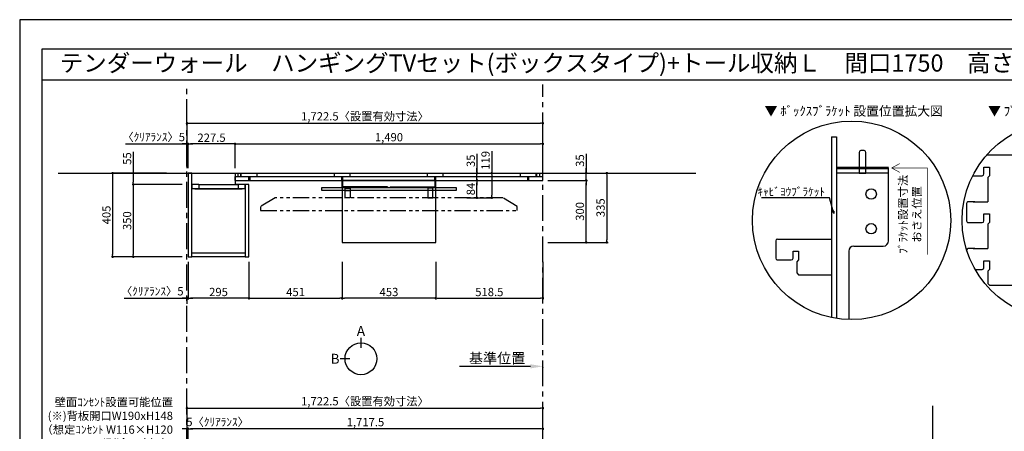
# Model space of a CAD drawing. Extents: x 19632 to 27948, y -40400 to -34520.
# Drawn here: x 19632 to 24398, y -36512 to -34520 of the extents above; entities that cross this region are included whole.
import ezdxf
from ezdxf.enums import TextEntityAlignment as Align

# ---------------------------------------------------------------- set-up
doc = ezdxf.new("R2010")
doc.units = 0
doc.header["$LTSCALE"] = 50
doc.header["$MEASUREMENT"] = 0
for name, pattern in [('CENTER', [2, 1.25, -0.25, 0.25, -0.25]), ('HIDDEN', [0.375, 0.25, -0.125]), ('PHANTOM2', [1.25, 0.625, -0.125, 0.125, -0.125, 0.125, -0.125])]:
    doc.linetypes.add(name, pattern=pattern)
doc.layers.get('0').update_dxf_attribs({"linetype": 'CONTINUOUS'})
doc.layers.get('DEFPOINTS').update_dxf_attribs({"color": 146, "linetype": 'CONTINUOUS'})
for name, color, linetype in [('111-壁仕上', 3, 'CONTINUOUS'), ('120-キャビネット（外）', 7, 'CONTINUOUS'), ('121-キャビネット（中）', 253, 'HIDDEN'), ('122-扉', 6, 'CONTINUOUS'), ('141-パーツ', 31, 'CONTINUOUS'), ('160-文字', 254, 'CONTINUOUS'), ('165-寸法A', 4, 'CONTINUOUS'), ('166-寸法B', 11, 'CONTINUOUS'), ('180-補助', 161, 'CONTINUOUS'), ('190-図面外枠', 5, 'CONTINUOUS')]:
    doc.layers.add(name, color=color, linetype=linetype)
doc.styles.add('KH001', font='msgothic.ttc')
doc.dimstyles.new('KH1xx020', dxfattribs={"dimscale": 20, "dimtxt": 2, "dimasz": 0.6, "dimexe": 0.3, "dimexo": 1.2, "dimgap": 0.5, "dimtad": 3, "dimdec": 1, "dimdsep": 46, "dimlunit": 6, "dimtxsty": 'KH001', "dimblk": 'DOT', "dimcen": 1, "dimdle": 1, "dimclrd": 256, "dimclre": 256, "dimclrt": 256, "dimadec": 0, "dimazin": 0, "dimtfac": 1, "dimtdec": 1, "dimtix": 1, "dimtmove": 2, "dimatfit": 3, "dimldrblk": 'CLOSEDBLANK', "dimfxl": 1, "dimtolj": 1, "dimtzin": 0, "dimlwd": -1, "dimlwe": -1, "dimarcsym": 0})

# ---------------------------------------------------------------- blocks, each defined once
blk = doc.blocks.new('A$C5D946DDC')
at = {"layer": '190-図面外枠'}
for p, q in [((271, 14349), (20519, 14349)), ((271, 351), (271, 14349))]:
    blk.add_line(p, q, dxfattribs=at)
at = {"layer": 'DEFPOINTS'}
blk.add_lwpolyline([(0, 0), (20790, 0), (20790, 14700), (0, 14700)], close=True, dxfattribs=at)
blk = doc.blocks.new('_Dot')
at = {"color": 0, "linetype": 'ByBlock', "lineweight": -2}
blk.add_line((-0.5, 0), (-1, 0), dxfattribs=at)
at = {"color": 0, "linetype": 'ByBlock', "const_width": 0.5}
blk.add_lwpolyline([(-0.25, 0, 1), (0.25, 0, 1)], format="xyb", close=True, dxfattribs=at)
blk = doc.blocks.new('*D44')
at = {"layer": '166-寸法B', "transparency": 16777216}
for p, q in [((20441.8, -35238.5), (20441.8, -35015.2)), ((20453.8, -35021.2), (22152.3, -35021.2)), ((22164.3, -35238.5), (22164.3, -35015.2))]:
    blk.add_line(p, q, dxfattribs=at)
at = {"layer": 'DEFPOINTS', "color": 0, "transparency": 16777216}
for p in [(22164.3, -35021.2), (20441.8, -35262.5), (22164.3, -35262.5)]:
    blk.add_point(p, dxfattribs=at)
at = {"layer": '166-寸法B', "transparency": 16777216, "xscale": 12, "yscale": 12, "zscale": 12, "rotation": 180}
blk.add_blockref('_Dot', (20441.8, -35021.2), dxfattribs=at)
at = {"layer": '166-寸法B', "transparency": 16777216, "xscale": 12, "yscale": 12, "zscale": 12}
blk.add_blockref('_Dot', (22164.3, -35021.2), dxfattribs=at)
at = {"layer": '166-寸法B', "transparency": 16777216, "insert": (21303, -34987.6), "char_height": 40, "attachment_point": 5}
blk.add_mtext('\\A1;1,722.5〈設置有効寸法〉', dxfattribs=at)
blk = doc.blocks.new('_ClosedBlank')
at = {"color": 0, "linetype": 'ByBlock', "lineweight": -2}
for p, q in [((-1, 0.167), (0, 0)), ((-1, 0.167), (-1, -0.167)), ((0, 0), (-1, -0.167))]:
    blk.add_line(p, q, dxfattribs=at)
blk = doc.blocks.new('*D46')
at = {"layer": '166-寸法B', "transparency": 16777216}
for p, q in [((20342.6, -35262.5), (20075.8, -35262.5)), ((20081.8, -35274.5), (20081.8, -35655.5)), ((20417.8, -35667.5), (20075.8, -35667.5))]:
    blk.add_line(p, q, dxfattribs=at)
at = {"layer": 'DEFPOINTS', "color": 0, "transparency": 16777216}
for p in [(20366.6, -35262.5), (20081.8, -35667.5), (20441.8, -35667.5)]:
    blk.add_point(p, dxfattribs=at)
at = {"layer": '166-寸法B', "transparency": 16777216, "xscale": 12, "yscale": 12, "zscale": 12}
for p, rotation in [((20081.8, -35262.5), 90), ((20081.8, -35667.5), 270)]:
    blk.add_blockref('_Dot', p, dxfattribs=dict(at, rotation=rotation))
at = {"layer": '166-寸法B', "transparency": 16777216, "insert": (20051.8, -35465), "char_height": 40, "attachment_point": 5, "rotation": 90}
blk.add_mtext('\\A1;405', dxfattribs=at)
blk = doc.blocks.new('*D47')
at = {"layer": '166-寸法B', "transparency": 16777216}
for p, q in [((20674.3, -35238.5), (20674.3, -35115.2)), ((20686.3, -35121.2), (22152.3, -35121.2)), ((22164.3, -35238.5), (22164.3, -35115.2))]:
    blk.add_line(p, q, dxfattribs=at)
at = {"layer": 'DEFPOINTS', "color": 0, "transparency": 16777216}
for p in [(22164.3, -35121.2), (20674.3, -35262.5), (22164.3, -35262.5)]:
    blk.add_point(p, dxfattribs=at)
at = {"layer": '166-寸法B', "transparency": 16777216, "xscale": 12, "yscale": 12, "zscale": 12, "rotation": 180}
blk.add_blockref('_Dot', (20674.3, -35121.2), dxfattribs=at)
at = {"layer": '166-寸法B', "transparency": 16777216, "xscale": 12, "yscale": 12, "zscale": 12}
blk.add_blockref('_Dot', (22164.3, -35121.2), dxfattribs=at)
at = {"layer": '166-寸法B', "transparency": 16777216, "insert": (21419.3, -35088.7), "char_height": 40, "attachment_point": 5}
blk.add_mtext('\\A1;1,490', dxfattribs=at)
blk = doc.blocks.new('*D49')
at = {"layer": '166-寸法B', "transparency": 16777216}
for p, q in [((20741.8, -35691.5), (20741.8, -35873.7)), ((21192.8, -35691.5), (21192.8, -35873.7)), ((20753.8, -35867.7), (21180.8, -35867.7))]:
    blk.add_line(p, q, dxfattribs=at)
at = {"layer": 'DEFPOINTS', "color": 0, "transparency": 16777216}
for p in [(20741.8, -35667.5), (21192.8, -35667.5), (21192.8, -35867.7)]:
    blk.add_point(p, dxfattribs=at)
at = {"layer": '166-寸法B', "transparency": 16777216, "xscale": 12, "yscale": 12, "zscale": 12, "rotation": 180}
blk.add_blockref('_Dot', (20741.8, -35867.7), dxfattribs=at)
at = {"layer": '166-寸法B', "transparency": 16777216, "xscale": 12, "yscale": 12, "zscale": 12}
blk.add_blockref('_Dot', (21192.8, -35867.7), dxfattribs=at)
at = {"layer": '166-寸法B', "transparency": 16777216, "insert": (20967.3, -35837.7), "char_height": 40, "attachment_point": 5}
blk.add_mtext('\\A1;451', dxfattribs=at)
blk = doc.blocks.new('*D50')
at = {"layer": '166-寸法B', "transparency": 16777216}
for p, q in [((20446.8, -35238.5), (20446.8, -35115.2)), ((20662.3, -35121.2), (20458.8, -35121.2)), ((20674.3, -35238.5), (20674.3, -35115.2))]:
    blk.add_line(p, q, dxfattribs=at)
at = {"layer": 'DEFPOINTS', "color": 0, "transparency": 16777216}
for p in [(20446.8, -35121.2), (20446.8, -35262.5), (20674.3, -35262.5)]:
    blk.add_point(p, dxfattribs=at)
at = {"layer": '166-寸法B', "transparency": 16777216, "xscale": 12, "yscale": 12, "zscale": 12, "rotation": 180}
blk.add_blockref('_Dot', (20446.8, -35121.2), dxfattribs=at)
at = {"layer": '166-寸法B', "transparency": 16777216, "xscale": 12, "yscale": 12, "zscale": 12}
blk.add_blockref('_Dot', (20674.3, -35121.2), dxfattribs=at)
at = {"layer": '166-寸法B', "transparency": 16777216, "insert": (20560.5, -35091.2), "char_height": 40, "attachment_point": 5}
blk.add_mtext('\\A1;227.5', dxfattribs=at)
blk = doc.blocks.new('*D51')
at = {"layer": '166-寸法B', "transparency": 16777216}
for p, q in [((20446.8, -35691.5), (20446.8, -35873.7)), ((20741.8, -35771.3), (20741.8, -35873.7)), ((20729.8, -35867.7), (20458.8, -35867.7))]:
    blk.add_line(p, q, dxfattribs=at)
at = {"layer": 'DEFPOINTS', "color": 0, "transparency": 16777216}
for p in [(20446.8, -35667.5), (20741.8, -35747.3), (20446.8, -35867.7)]:
    blk.add_point(p, dxfattribs=at)
at = {"layer": '166-寸法B', "transparency": 16777216, "xscale": 12, "yscale": 12, "zscale": 12, "rotation": 180}
blk.add_blockref('_Dot', (20446.8, -35867.7), dxfattribs=at)
at = {"layer": '166-寸法B', "transparency": 16777216, "xscale": 12, "yscale": 12, "zscale": 12}
blk.add_blockref('_Dot', (20741.8, -35867.7), dxfattribs=at)
at = {"layer": '166-寸法B', "transparency": 16777216, "insert": (20594.3, -35837.7), "char_height": 40, "attachment_point": 5}
blk.add_mtext('\\A1;295', dxfattribs=at)
blk = doc.blocks.new('*D63')
at = {"layer": '166-寸法B', "transparency": 16777216}
for p, q in [((20181.8, -35158.7), (20181.8, -35262.5)), ((20342.6, -35262.5), (20175.8, -35262.5)), ((20181.8, -35274.5), (20181.8, -35305.5)), ((20417.8, -35317.5), (20175.8, -35317.5))]:
    blk.add_line(p, q, dxfattribs=at)
at = {"layer": 'DEFPOINTS', "color": 0, "transparency": 16777216}
for p in [(20366.6, -35262.5), (20181.8, -35317.5), (20441.8, -35317.5)]:
    blk.add_point(p, dxfattribs=at)
at = {"layer": '166-寸法B', "transparency": 16777216, "xscale": 12, "yscale": 12, "zscale": 12}
for p, rotation in [((20181.8, -35262.5), 90), ((20181.8, -35317.5), 270)]:
    blk.add_blockref('_Dot', p, dxfattribs=dict(at, rotation=rotation))
at = {"layer": '166-寸法B', "transparency": 16777216, "insert": (20151.8, -35192), "char_height": 40, "attachment_point": 5, "rotation": 90}
blk.add_mtext('\\A1;55', dxfattribs=at)
blk = doc.blocks.new('*D64')
at = {"layer": '166-寸法B', "transparency": 16777216}
for p, q in [((20417.8, -35317.5), (20175.8, -35317.5)), ((20181.8, -35329.5), (20181.8, -35655.5)), ((20417.8, -35667.5), (20175.8, -35667.5))]:
    blk.add_line(p, q, dxfattribs=at)
at = {"layer": 'DEFPOINTS', "color": 0, "transparency": 16777216}
for p in [(20441.8, -35317.5), (20181.8, -35667.5), (20441.8, -35667.5)]:
    blk.add_point(p, dxfattribs=at)
at = {"layer": '166-寸法B', "transparency": 16777216, "xscale": 12, "yscale": 12, "zscale": 12}
for p, rotation in [((20181.8, -35317.5), 90), ((20181.8, -35667.5), 270)]:
    blk.add_blockref('_Dot', p, dxfattribs=dict(at, rotation=rotation))
at = {"layer": '166-寸法B', "transparency": 16777216, "insert": (20151.8, -35492.5), "char_height": 40, "attachment_point": 5, "rotation": 90}
blk.add_mtext('\\A1;350', dxfattribs=at)
blk = doc.blocks.new('*D79')
at = {"layer": '166-寸法B', "transparency": 16777216}
for p, q in [((20446.8, -36785.9), (20446.8, -36494)), ((22152.3, -36500), (20458.8, -36500)), ((22164.3, -36785.9), (22164.3, -36494))]:
    blk.add_line(p, q, dxfattribs=at)
at = {"layer": 'DEFPOINTS', "color": 0, "transparency": 16777216}
for p in [(20446.8, -36500), (20446.8, -36809.9), (22164.3, -36809.9)]:
    blk.add_point(p, dxfattribs=at)
at = {"layer": '166-寸法B', "transparency": 16777216, "xscale": 12, "yscale": 12, "zscale": 12, "rotation": 180}
blk.add_blockref('_Dot', (20446.8, -36500), dxfattribs=at)
at = {"layer": '166-寸法B', "transparency": 16777216, "xscale": 12, "yscale": 12, "zscale": 12}
blk.add_blockref('_Dot', (22164.3, -36500), dxfattribs=at)
at = {"layer": '166-寸法B', "transparency": 16777216, "insert": (21305.5, -36467.5), "char_height": 40, "attachment_point": 5}
blk.add_mtext('\\A1;1,717.5', dxfattribs=at)
blk = doc.blocks.new('*D86')
at = {"layer": '166-寸法B', "transparency": 16777216}
for p, q in [((20144, -35121.2), (20441.8, -35121.2)), ((20429.8, -35121.2), (20417.8, -35121.2)), ((20441.8, -35238.5), (20441.8, -35115.2)), ((20441.8, -35121.2), (20446.8, -35121.2)), ((20441.8, -35121.2), (20446.8, -35121.2)), ((20446.8, -35238.5), (20446.8, -35115.2)), ((20458.8, -35121.2), (20470.8, -35121.2))]:
    blk.add_line(p, q, dxfattribs=at)
at = {"layer": 'DEFPOINTS', "color": 0, "transparency": 16777216}
for p in [(20446.8, -35121.2), (20441.8, -35262.5), (20446.8, -35262.5)]:
    blk.add_point(p, dxfattribs=at)
at = {"layer": '166-寸法B', "transparency": 16777216, "xscale": 12, "yscale": 12, "zscale": 12}
blk.add_blockref('_Dot', (20441.8, -35121.2), dxfattribs=at)
at = {"layer": '166-寸法B', "transparency": 16777216, "xscale": 12, "yscale": 12, "zscale": 12, "rotation": 180}
blk.add_blockref('_Dot', (20446.8, -35121.2), dxfattribs=at)
at = {"layer": '166-寸法B', "transparency": 16777216, "insert": (20280.5, -35087.9), "char_height": 40, "attachment_point": 5}
blk.add_mtext('\\A1;〈ｸﾘｱﾗﾝｽ〉5', dxfattribs=at)
blk = doc.blocks.new('*D87')
at = {"layer": '166-寸法B', "transparency": 16777216}
for p, q in [((22104.3, -36197.5), (21761.3, -36197.5)), ((22164.3, -36201), (22164.3, -36203.5))]:
    blk.add_line(p, q, dxfattribs=at)
blk.add_solid([(22104.3, -36187.5), (22104.3, -36207.5), (22164.3, -36197.5)], dxfattribs=at)
at = {"layer": 'DEFPOINTS', "color": 0, "transparency": 16777216}
for p in [(21781.3, -36197.5), (21781.3, -36208.8), (22164.3, -36177)]:
    blk.add_point(p, dxfattribs=at)
at = {"layer": '166-寸法B', "transparency": 16777216, "insert": (21942.8, -36158.2), "char_height": 50, "attachment_point": 5}
blk.add_mtext('\\A1;基準位置', dxfattribs=at)
blk = doc.blocks.new('_None')
blk = doc.blocks.new('*D89')
at = {"layer": '166-寸法B', "transparency": 16777216}
for p, q in [((20429.8, -36500), (20417.8, -36500)), ((20441.8, -36785.9), (20441.8, -36494)), ((20441.8, -36500), (20446.8, -36500)), ((20446.8, -36785.9), (20446.8, -36494)), ((20458.8, -36500), (20470.8, -36500))]:
    blk.add_line(p, q, dxfattribs=at)
at = {"layer": 'DEFPOINTS', "color": 0, "transparency": 16777216}
for p in [(20446.8, -36500), (20441.8, -36809.9), (20446.8, -36809.9)]:
    blk.add_point(p, dxfattribs=at)
at = {"layer": '166-寸法B', "transparency": 16777216, "xscale": 12, "yscale": 12, "zscale": 12}
blk.add_blockref('_Dot', (20441.8, -36500), dxfattribs=at)
at = {"layer": '166-寸法B', "transparency": 16777216, "xscale": 12, "yscale": 12, "zscale": 12, "rotation": 180}
blk.add_blockref('_Dot', (20446.8, -36500), dxfattribs=at)
at = {"layer": '166-寸法B', "transparency": 16777216, "insert": (20589.8, -36466.7), "char_height": 40, "attachment_point": 5}
blk.add_mtext('\\A1;5〈ｸﾘｱﾗﾝｽ〉', dxfattribs=at)
blk = doc.blocks.new('*D90')
at = {"layer": '166-寸法B', "transparency": 16777216}
for p, q in [((20441.8, -36785.9), (20441.8, -36394)), ((20453.8, -36400), (22152.3, -36400)), ((22164.3, -36785.9), (22164.3, -36394))]:
    blk.add_line(p, q, dxfattribs=at)
at = {"layer": 'DEFPOINTS', "color": 0, "transparency": 16777216}
for p in [(22164.3, -36400), (20441.8, -36809.9), (22164.3, -36809.9)]:
    blk.add_point(p, dxfattribs=at)
at = {"layer": '166-寸法B', "transparency": 16777216, "xscale": 12, "yscale": 12, "zscale": 12, "rotation": 180}
blk.add_blockref('_Dot', (20441.8, -36400), dxfattribs=at)
at = {"layer": '166-寸法B', "transparency": 16777216, "xscale": 12, "yscale": 12, "zscale": 12}
blk.add_blockref('_Dot', (22164.3, -36400), dxfattribs=at)
at = {"layer": '166-寸法B', "transparency": 16777216, "insert": (21303, -36366.4), "char_height": 40, "attachment_point": 5}
blk.add_mtext('\\A1;1,722.5〈設置有効寸法〉', dxfattribs=at)
blk = doc.blocks.new('*D94')
at = {"layer": '166-寸法B', "transparency": 16777216}
for p, q in [((20446.8, -35691.5), (20446.8, -35873.7)), ((20137.1, -35867.7), (20441.8, -35867.7)), ((20429.8, -35867.7), (20417.8, -35867.7)), ((20441.8, -35895.4), (20441.8, -35861.7)), ((20441.8, -35867.7), (20446.8, -35867.7)), ((20441.8, -35867.7), (20446.8, -35867.7)), ((20458.8, -35867.7), (20470.8, -35867.7))]:
    blk.add_line(p, q, dxfattribs=at)
at = {"layer": 'DEFPOINTS', "color": 0, "transparency": 16777216}
for p in [(20446.8, -35667.5), (20446.8, -35867.7), (20441.8, -35919.4)]:
    blk.add_point(p, dxfattribs=at)
at = {"layer": '166-寸法B', "transparency": 16777216, "xscale": 12, "yscale": 12, "zscale": 12}
blk.add_blockref('_Dot', (20441.8, -35867.7), dxfattribs=at)
at = {"layer": '166-寸法B', "transparency": 16777216, "xscale": 12, "yscale": 12, "zscale": 12, "rotation": 180}
blk.add_blockref('_Dot', (20446.8, -35867.7), dxfattribs=at)
at = {"layer": '166-寸法B', "transparency": 16777216, "insert": (20273.6, -35834.3), "char_height": 40, "attachment_point": 5}
blk.add_mtext('\\A1;〈ｸﾘｱﾗﾝｽ〉5', dxfattribs=at)
blk = doc.blocks.new('T_L_H')
at = {"layer": '121-キャビネット（中）', "linetype": 'Continuous'}
for p, q in [((52.5, -55), (242.5, -55)), ((52.5, -74), (242.5, -74))]:
    blk.add_line(p, q, dxfattribs=at)
at = {"layer": '122-扉'}
for p, q in [((52.5, -55), (52.5, -74)), ((242.5, -55), (242.5, -74))]:
    blk.add_line(p, q, dxfattribs=at)
for points in [[(0, -405), (19, -405), (19, 0), (0, 0)], [(276, -405), (295, -405), (295, -55), (276, -55)], [(19, -386), (276, -386), (276, -405), (19, -405)]]:
    blk.add_lwpolyline(points, close=True, dxfattribs=at)
for points in [[(52.5, -55), (19, -55), (19, 0), (227.5, 0), (227.5, -55)], [(52.5, -55), (19, -55), (19, -74), (52.5, -74)], [(242.5, -74), (276, -74), (276, -55), (227.5, -55)]]:
    blk.add_lwpolyline(points, dxfattribs=at)
at = {"layer": '141-パーツ'}
blk.add_lwpolyline([(32.5, -74), (262.5, -74), (262.5, -77), (32.5, -77)], close=True, dxfattribs=at)
blk = doc.blocks.new('TV_B_H2')
at = {"layer": '141-パーツ', "color": 6}
blk.add_lwpolyline([(325, 0), (-325, 0), (-325, 15), (325, 15)], close=True, dxfattribs=at)
blk = doc.blocks.new('TV_B_H3')
at = {"layer": '141-パーツ', "color": 6}
blk.add_line((12.5, 35), (-12.5, 35), dxfattribs=at)
blk.add_lwpolyline([(12.5, 46), (-12.5, 46), (-12.5, 0), (12.5, 0)], close=True, dxfattribs=at)
blk = doc.blocks.new('TV_TH-55AX700_H')
at = {"layer": '180-補助', "linetype": 'PHANTOM2', "ltscale": 2.5}
for points in [[(621, 20), (551, 62), (-551, 62), (-621, 20)], [(-621, 0), (621, 0), (621, 20)], [(-621, 20), (-621, 0)]]:
    blk.add_lwpolyline(points, dxfattribs=at)
blk = doc.blocks.new('*D106')
at = {"layer": '166-寸法B', "transparency": 16777216}
for p, q in [((21192.8, -35691.5), (21192.8, -35873.7)), ((21645.8, -35691.5), (21645.8, -35873.7)), ((21633.8, -35867.7), (21204.8, -35867.7))]:
    blk.add_line(p, q, dxfattribs=at)
at = {"layer": 'DEFPOINTS', "color": 0, "transparency": 16777216}
for p in [(21192.8, -35667.5), (21645.8, -35667.5), (21192.8, -35867.7)]:
    blk.add_point(p, dxfattribs=at)
at = {"layer": '166-寸法B', "transparency": 16777216, "xscale": 12, "yscale": 12, "zscale": 12, "rotation": 180}
blk.add_blockref('_Dot', (21192.8, -35867.7), dxfattribs=at)
at = {"layer": '166-寸法B', "transparency": 16777216, "xscale": 12, "yscale": 12, "zscale": 12}
blk.add_blockref('_Dot', (21645.8, -35867.7), dxfattribs=at)
at = {"layer": '166-寸法B', "transparency": 16777216, "insert": (21419.3, -35837.7), "char_height": 40, "attachment_point": 5}
blk.add_mtext('\\A1;453', dxfattribs=at)
blk = doc.blocks.new('*D107')
at = {"layer": '166-寸法B', "transparency": 16777216}
for p, q in [((22188.3, -35297.5), (22379.5, -35297.5)), ((22373.5, -35585.5), (22373.5, -35309.5)), ((22188.3, -35597.5), (22379.5, -35597.5))]:
    blk.add_line(p, q, dxfattribs=at)
at = {"layer": 'DEFPOINTS', "color": 0, "transparency": 16777216}
for p in [(22164.3, -35297.5), (22373.5, -35297.5), (22164.3, -35597.5)]:
    blk.add_point(p, dxfattribs=at)
at = {"layer": '166-寸法B', "transparency": 16777216, "xscale": 12, "yscale": 12, "zscale": 12}
for p, rotation in [((22373.5, -35297.5), 90), ((22373.5, -35597.5), 270)]:
    blk.add_blockref('_Dot', p, dxfattribs=dict(at, rotation=rotation))
at = {"layer": '166-寸法B', "transparency": 16777216, "insert": (22343.5, -35447.5), "char_height": 40, "attachment_point": 5, "rotation": 90}
blk.add_mtext('\\A1;300', dxfattribs=at)
blk = doc.blocks.new('*D108')
at = {"layer": '166-寸法B', "transparency": 16777216}
for p, q in [((22373.5, -35168.5), (22373.5, -35262.5)), ((22188.3, -35262.5), (22379.5, -35262.5)), ((22373.5, -35250.5), (22373.5, -35238.5)), ((22373.5, -35297.5), (22373.5, -35262.5)), ((22373.5, -35297.5), (22373.5, -35262.5)), ((22188.3, -35297.5), (22379.5, -35297.5)), ((22373.5, -35309.5), (22373.5, -35321.5))]:
    blk.add_line(p, q, dxfattribs=at)
at = {"layer": 'DEFPOINTS', "color": 0, "transparency": 16777216}
for p in [(22164.3, -35262.5), (22373.5, -35262.5), (22164.3, -35297.5)]:
    blk.add_point(p, dxfattribs=at)
at = {"layer": '166-寸法B', "transparency": 16777216, "xscale": 12, "yscale": 12, "zscale": 12}
for p, rotation in [((22373.5, -35262.5), 270), ((22373.5, -35297.5), 90)]:
    blk.add_blockref('_Dot', p, dxfattribs=dict(at, rotation=rotation))
at = {"layer": '166-寸法B', "transparency": 16777216, "insert": (22343.5, -35201.8), "char_height": 40, "attachment_point": 5, "rotation": 90}
blk.add_mtext('\\A1;35', dxfattribs=at)
blk = doc.blocks.new('*D109')
at = {"layer": '166-寸法B', "transparency": 16777216}
for p, q in [((22209.8, -35262.5), (22479.5, -35262.5)), ((22473.5, -35274.5), (22473.5, -35585.5)), ((22188.3, -35597.5), (22479.5, -35597.5))]:
    blk.add_line(p, q, dxfattribs=at)
at = {"layer": 'DEFPOINTS', "color": 0, "transparency": 16777216}
for p in [(22185.8, -35262.5), (22164.3, -35597.5), (22473.5, -35597.5)]:
    blk.add_point(p, dxfattribs=at)
at = {"layer": '166-寸法B', "transparency": 16777216, "xscale": 12, "yscale": 12, "zscale": 12}
for p, rotation in [((22473.5, -35262.5), 90), ((22473.5, -35597.5), 270)]:
    blk.add_blockref('_Dot', p, dxfattribs=dict(at, rotation=rotation))
at = {"layer": '166-寸法B', "transparency": 16777216, "insert": (22443.5, -35430), "char_height": 40, "attachment_point": 5, "rotation": 90}
blk.add_mtext('\\A1;335', dxfattribs=at)
blk = doc.blocks.new('*D110')
at = {"layer": '166-寸法B', "transparency": 16777216}
for p, q in [((21806.5, -35297.5), (21851.2, -35297.5)), ((21845.2, -35369.5), (21845.2, -35309.5)), ((21796.9, -35381.5), (21851.2, -35381.5))]:
    blk.add_line(p, q, dxfattribs=at)
at = {"layer": 'DEFPOINTS', "color": 0, "transparency": 16777216}
for p in [(21782.5, -35297.5), (21845.2, -35297.5), (21772.9, -35381.5)]:
    blk.add_point(p, dxfattribs=at)
at = {"layer": '166-寸法B', "transparency": 16777216, "xscale": 12, "yscale": 12, "zscale": 12}
for p, rotation in [((21845.2, -35297.5), 90), ((21845.2, -35381.5), 270)]:
    blk.add_blockref('_Dot', p, dxfattribs=dict(at, rotation=rotation))
at = {"layer": '166-寸法B', "transparency": 16777216, "insert": (21815.2, -35339.5), "char_height": 40, "attachment_point": 5, "rotation": 90}
blk.add_mtext('\\A1;84', dxfattribs=at)
blk = doc.blocks.new('*D111')
at = {"layer": '166-寸法B', "transparency": 16777216}
for p, q in [((21845.2, -35169.5), (21845.2, -35262.5)), ((21813.1, -35262.5), (21851.2, -35262.5)), ((21845.2, -35250.5), (21845.2, -35238.5)), ((21845.2, -35297.5), (21845.2, -35262.5)), ((21845.2, -35297.5), (21845.2, -35262.5)), ((21813.1, -35297.5), (21851.2, -35297.5)), ((21845.2, -35309.5), (21845.2, -35321.5))]:
    blk.add_line(p, q, dxfattribs=at)
at = {"layer": 'DEFPOINTS', "color": 0, "transparency": 16777216}
for p in [(21789.1, -35262.5), (21845.2, -35262.5), (21789.1, -35297.5)]:
    blk.add_point(p, dxfattribs=at)
at = {"layer": '166-寸法B', "transparency": 16777216, "xscale": 12, "yscale": 12, "zscale": 12}
for p, rotation in [((21845.2, -35262.5), 270), ((21845.2, -35297.5), 90)]:
    blk.add_blockref('_Dot', p, dxfattribs=dict(at, rotation=rotation))
at = {"layer": '166-寸法B', "transparency": 16777216, "insert": (21815.2, -35202.8), "char_height": 40, "attachment_point": 5, "rotation": 90}
blk.add_mtext('\\A1;35', dxfattribs=at)
blk = doc.blocks.new('*D112')
at = {"layer": '166-寸法B', "transparency": 16777216}
for p, q in [((21916.6, -35155.8), (21916.6, -35262.5)), ((21797.1, -35262.5), (21922.6, -35262.5)), ((21916.6, -35274.5), (21916.6, -35369.5)), ((21796.9, -35381.5), (21922.6, -35381.5))]:
    blk.add_line(p, q, dxfattribs=at)
at = {"layer": 'DEFPOINTS', "color": 0, "transparency": 16777216}
for p in [(21773.1, -35262.5), (21772.9, -35381.5), (21916.6, -35381.5)]:
    blk.add_point(p, dxfattribs=at)
at = {"layer": '166-寸法B', "transparency": 16777216, "xscale": 12, "yscale": 12, "zscale": 12}
for p, rotation in [((21916.6, -35262.5), 90), ((21916.6, -35381.5), 270)]:
    blk.add_blockref('_Dot', p, dxfattribs=dict(at, rotation=rotation))
at = {"layer": '166-寸法B', "transparency": 16777216, "insert": (21886.6, -35200.7), "char_height": 40, "attachment_point": 5, "rotation": 90}
blk.add_mtext('\\A1;119', dxfattribs=at)
blk = doc.blocks.new('TV_B_H')
at = {"layer": '141-パーツ', "color": 6, "flags": 128}
for points in [[(-220, 2.9), (-220, 0), (0, 0), (0, 34), (-2.9, 34)], [(-220, 2.9), (-2.9, 2.9), (-2.9, 34)]]:
    blk.add_lwpolyline(points, dxfattribs=at)
blk = doc.blocks.new('view')
at = {"layer": '166-寸法B'}
for p, q in [((0, 101.1), (0, 53.1)), ((-53.1, 0), (-101.1, 0))]:
    blk.add_line(p, q, dxfattribs=at)
blk.add_circle((0, 0), 77.1, dxfattribs=at)
at = {"layer": '166-寸法B', "char_height": 48, "attachment_point": 5}
for s, insert in [('{\\fArial|b0|i0|c0|p32;A}', (0, 134.7)), ('{\\fArial|b0|i0|c0|p32;B}', (-125.2, 0))]:
    blk.add_mtext(s, dxfattribs=dict(at, insert=insert))
blk = doc.blocks.new('*D43')
at = {"layer": '166-寸法B', "transparency": 16777216}
for p, q in [((21645.8, -35691.5), (21645.8, -35873.7)), ((22164.3, -35691.5), (22164.3, -35873.7)), ((21657.8, -35867.7), (22152.3, -35867.7))]:
    blk.add_line(p, q, dxfattribs=at)
at = {"layer": 'DEFPOINTS', "color": 0, "transparency": 16777216}
for p in [(21645.8, -35667.5), (22164.3, -35667.5), (22164.3, -35867.7)]:
    blk.add_point(p, dxfattribs=at)
at = {"layer": '166-寸法B', "transparency": 16777216, "xscale": 12, "yscale": 12, "zscale": 12, "rotation": 180}
blk.add_blockref('_Dot', (21645.8, -35867.7), dxfattribs=at)
at = {"layer": '166-寸法B', "transparency": 16777216, "xscale": 12, "yscale": 12, "zscale": 12}
blk.add_blockref('_Dot', (22164.3, -35867.7), dxfattribs=at)
at = {"layer": '166-寸法B', "transparency": 16777216, "insert": (21905, -35837.7), "char_height": 40, "attachment_point": 5}
blk.add_mtext('\\A1;518.5', dxfattribs=at)
blk = doc.blocks.new('DETAIL_A')
at = {"layer": '120-キャビネット（外）', "const_width": 3}
for points in [[(252, 141.8), (212.5, 120.6), (252, 99.4)], [(212.5, 120.6), (380.7, 120.6), (380.7, -273.5)]]:
    blk.add_lwpolyline(points, dxfattribs=at)
at = {"layer": '120-キャビネット（外）'}
blk.add_lwpolyline([(3.5, 117.6, 12, 9.77, 0), (195.8, 121, 10, 10, 0)], format="xyseb", dxfattribs=at)
at = {"layer": '122-扉', "linetype": 'Continuous'}
for p, q in [((-360.7, 316.7), (-196.1, 316.7)), ((-187.7, 308.3), (-187.7, 273.9)), ((-374.2, 257.9), (-347.3, 257.9)), ((-374.2, 224.3), (-374.2, 257.9)), ((-347.3, 257.9), (-347.3, 215.9)), ((195.8, 280.6), (-187.7, 273.9)), ((-402.1, 215.9), (-386.9, 215.9)), ((-347.3, 215.9), (-355.7, 207.5)), ((-355.7, 207.5), (-355.7, 89.9)), ((-355.7, 167.7), (-355.7, 126.6)), ((-188.4, 18.3), (3.5, 117.6)), ((195.8, 121), (3.5, 117.6)), ((4.2, 78.2), (3.5, 117.6)), ((-458.2, 81.5), (-458.2, -2.5)), ((-418.3, 89.9), (-449.8, 89.9)), ((195.8, 81.5), (4.2, 78.2)), ((-374.2, 31.1), (-347.3, 31.1)), ((-374.2, -2.5), (-374.2, 31.1)), ((-347.3, 31.1), (-347.3, -10.9)), ((-402.1, -10.9), (-382.6, -10.9)), ((-347.3, -10.9), (-355.7, -19.3)), ((-355.7, -19.3), (-355.7, -136.9)), ((-418.3, -136.9), (-449.8, -136.9)), ((-402.1, -237.7), (-382.6, -237.7)), ((-374.2, -195.7), (-347.3, -195.7)), ((-374.2, -229.3), (-374.2, -195.7)), ((-347.3, -237.7), (-355.7, -246.1)), ((-347.3, -195.7), (-347.3, -237.7)), ((-355.7, -245.4), (-355.7, -304.9)), ((-355.7, -304.9), (-347.3, -313.3)), ((-347.3, -313.3), (-196.1, -313.3))]:
    blk.add_line(p, q, dxfattribs=at)
blk.add_lwpolyline([(-196.1, -313.3), (-187.7, -305.8), (-187.7, 18.6)], dxfattribs=at)
for centre, radius, start, end in [((-196.1, 308.3), 8.4, 0, 90.0029), ((-525.5, 825631.8), 825415.9, 270.006717, 270.0099181), ((-382.6, 224.3), 8.4, 270.0099, 0), ((-449.8, 81.5), 8.4, 89.9963, 179.9988), ((-379.4, 737890.4), 737800.5, 269.9963236, 270.0018386), ((-449.8, -2.5), 8.4, 180, 270.0053), ((-525.5, 825476.9), 825487.7, 270.005253, 270.0085636), ((-382.6, -2.5), 8.4, 270.0086, 0), ((-449.8, -145.3), 8.4, 89.9963, 168.6103), ((-379.4, 737663.6), 737800.5, 269.9963236, 270.0018386), ((-525.5, 825250.1), 825487.7, 270.007526, 270.0085636), ((-382.6, -229.3), 8.4, 270.0086, 0)]:
    blk.add_arc(centre, radius, start, end, dxfattribs=at)
at = {"layer": '160-文字'}
blk.add_circle((0, 0), 480, dxfattribs=at)
for s, insert, char_height, attachment_point in [('\\A1;▼ ﾌﾞﾗｹｯﾄ 設置位置拡大図', (0, 529), 45.333, 5), ('\\A1;ﾀﾅﾖｳﾌﾞﾗｹｯﾄ', (-67.8, 345.6), 40, 7)]:
    blk.add_mtext(s, dxfattribs=dict(at, insert=insert, char_height=char_height, attachment_point=attachment_point))
at = {"layer": '165-寸法A', "insert": (297, -103.9), "char_height": 40, "attachment_point": 5, "rotation": 90}
blk.add_mtext('\\A1;ﾌﾞﾗｹｯﾄ設置寸法\\Pおさえ位置', dxfattribs=at)
at = {"layer": '160-文字', "annotation_type": 0, "has_hookline": 1, "hookline_direction": 0, "text_width": 254}
blk.add_leader([(-131.8, 240.3), (-89.8, 335.6), (-77.8, 335.6)], dimstyle='KH1xx020', override={"dimgap": 0.5, "dimtad": 1}, dxfattribs=at)
blk = doc.blocks.new('DETAIL_B')
at = {"layer": '120-キャビネット（外）'}
for points, const_width in [([(178.8, 253.4), (-73.2, 253.4)], 12), ([(233.4, 274.6), (193.8, 253.4), (233.4, 232.2)], 3), ([(193.8, 253.4), (366.4, 253.4), (366.4, -166.3)], 3)]:
    blk.add_lwpolyline(points, dxfattribs=dict(at, const_width=const_width))
at = {"layer": '122-扉', "linetype": 'Continuous'}
for p, q in [((-97.6, 404.6), (-97.6, -470)), ((-97.6, 404.6), (-73.2, 404.6)), ((-73.2, 404.6), (-73.2, -474.4)), ((-73.2, 404.6), (-73.2, -474.4)), ((61.2, 337.4), (44.4, 337.4)), ((36, 329), (36, 253.4)), ((69.6, 253.4), (69.6, 329)), ((-73.2, 253.4), (-73.2, -474.4)), ((36, 253.4), (36, 229)), ((69.6, 229), (69.6, 253.4)), ((178.8, -99.4), (178.8, 253.4)), ((178.8, 229), (-73.2, 229)), ((36, 229), (69.6, 229)), ((-359, -91), (-97.7, -91)), ((-97.7, -91), (-97.6, -91)), ((-367.4, -99.4), (-367.4, -184.3)), ((11.4, -124.6), (153.6, -124.6)), ((-283.4, -149.8), (-256.5, -149.8)), ((-283.4, -183.4), (-283.4, -149.8)), ((-256.5, -149.8), (-256.5, -191.8)), ((-13.6, -149.8), (-13.6, -479.8)), ((-359.4, -191.8), (-291.8, -191.8)), ((-256.5, -191.8), (-264.9, -200.2)), ((-264.9, -200.2), (-264.9, -254.8)), ((-264.9, -254.8), (-256.5, -263.2)), ((-256.5, -263.2), (-97.7, -263.2)), ((-97.7, -263.2), (-97.6, -263.2))]:
    blk.add_line(p, q, dxfattribs=at)
for centre in [(94.8, 127.4), (94.8, -40.6)]:
    blk.add_circle(centre, 25.2, dxfattribs=at)
for centre, radius, start, end in [((44.4, 329), 8.4, 90, 180), ((61.2, 329), 8.4, 0, 90), ((-359, -99.4), 8.4, 90.0029, 179.9983), ((11.6, -149.8), 25.2, 90, 180), ((153.6, -99.4), 25.2, 270, 0), ((-359, -183.4), 8.4, 181.9806, 270.0053), ((-291.8, -183.4), 8.4, 270.0099, 0)]:
    blk.add_arc(centre, radius, start, end, dxfattribs=at)
at = {"layer": '160-文字'}
blk.add_circle((0, 0), 480, dxfattribs=at)
for s, insert, char_height, attachment_point in [('\\A1;▼ ﾎﾞｯｸｽﾌﾞﾗｹｯﾄ 設置位置拡大図', (10.4, 529), 45.333, 5), ('\\A1;ｷｬﾋﾞﾖｳﾌﾞﾗｹｯﾄ', (-128.3, 118.3), 40, 9)]:
    blk.add_mtext(s, dxfattribs=dict(at, insert=insert, char_height=char_height, attachment_point=attachment_point))
at = {"layer": '165-寸法A', "insert": (282.7, 28.9), "char_height": 40, "attachment_point": 5, "rotation": 90}
blk.add_mtext('\\A1;ﾌﾞﾗｹｯﾄ設置寸法\\Pおさえ位置', dxfattribs=at)
at = {"layer": '160-文字', "annotation_type": 0, "has_hookline": 1, "hookline_direction": 1, "text_width": 307.8}
blk.add_leader([(-85.4, 32.3), (-106.3, 108.3), (-118.3, 108.3)], dimstyle='KH1xx020', override={"dimgap": 0.5, "dimtad": 1}, dxfattribs=at)

msp = doc.modelspace()

# ---------------------------------------------------------------- linework, layer by layer
at = {"layer": '111-壁仕上', "color": 253, "linetype": 'CENTER', "ltscale": 2}
for p, q in [((20441.76, -38829.87), (20441.76, -34833.41)), ((22164.26, -39693.58), (22164.26, -34833.41))]:
    msp.add_line(p, q, dxfattribs=at)
at = {"layer": '111-壁仕上'}
for p, q in [((19817.87, -35262.53), (22904.15, -35262.53)), ((24051.33, -38829.87), (24051.33, -36388.91))]:
    msp.add_line(p, q, dxfattribs=at)
at = {"layer": '120-キャビネット（外）', "color": 6}
for p, q in [((20689.26, -35278.53), (20689.26, -35262.53)), ((20701.76, -35278.53), (20701.76, -35262.53)), ((20703.26, -35278.53), (20703.26, -35262.53)), ((20781.26, -35278.53), (20781.26, -35262.53)), ((21155.76, -35278.53), (21155.76, -35262.53)), ((21231.26, -35278.53), (21231.26, -35262.53)), ((21605.76, -35278.53), (21605.76, -35262.53)), ((21681.26, -35278.53), (21681.26, -35262.53)), ((22055.76, -35278.53), (22055.76, -35262.53)), ((22131.26, -35278.53), (22131.26, -35262.53)), ((22134.26, -35278.53), (22134.26, -35262.53)), ((22149.26, -35278.53), (22149.26, -35262.53)), ((20674.26, -35297.53), (20674.26, -35278.53)), ((20674.26, -35278.53), (22164.26, -35278.53)), ((20674.26, -35297.53), (22164.26, -35297.53)), ((20741.76, -35297.53), (20741.76, -35278.53)), ((20746.76, -35297.53), (20746.76, -35278.53)), ((21191.76, -35297.53), (21191.76, -35278.53)), ((21196.76, -35297.53), (21196.76, -35278.53)), ((21641.76, -35297.53), (21641.76, -35278.53)), ((21646.76, -35297.53), (21646.76, -35278.53)), ((22091.76, -35297.53), (22091.76, -35278.53)), ((22096.76, -35297.53), (22096.76, -35278.53)), ((22164.26, -35297.53), (22164.26, -35278.53))]:
    msp.add_line(p, q, dxfattribs=at)
at = {"layer": '122-扉'}
msp.add_lwpolyline([(21192.76, -35597.53), (21645.76, -35597.53), (21645.76, -35297.53), (21192.76, -35297.53)], close=True, dxfattribs=at)
at = {"layer": '190-図面外枠'}
msp.add_lwpolyline([(19740.37, -34810.96), (27839.59, -34810.96)], dxfattribs=at)

# ---------------------------------------------------------------- block references
at = {"layer": '120-キャビネット（外）'}
for name, p in [('DETAIL_B', (23658.37, -35490.96)), ('DETAIL_A', (24673.16, -35490.96)), ('T_L_H', (20446.76, -35262.53))]:
    msp.add_blockref(name, p, dxfattribs=at)
at = {"layer": '141-パーツ', "xscale": -1}
for name, p in [('TV_B_H', (21192.81, -35331.53)), ('TV_B_H3', (21219.26, -35381.53))]:
    msp.add_blockref(name, p, dxfattribs=at)
at = {"layer": '141-パーツ'}
for name, p in [('TV_B_H', (21645.71, -35331.53)), ('TV_B_H2', (21419.26, -35346.53)), ('TV_B_H3', (21619.26, -35381.53)), ('TV_TH-55AX700_H', (21419.26, -35443.53)), ('view', (21283.6, -36160.91))]:
    msp.add_blockref(name, p, dxfattribs=at)
at = {"layer": '190-図面外枠', "xscale": 0.3999999999996362, "yscale": 0.3999999999996362, "zscale": 0.3999999999996362}
msp.add_blockref('A$C5D946DDC', (19631.98, -40400), dxfattribs=at)

# ---------------------------------------------------------------- texts
at = {"layer": '160-文字'}
msp.add_text('テンダーウォール\u3000ハンギングTVセット(ボックスタイプ)+トール収納Ｌ\u3000間口1750\u3000高さ2000\u3000プラン図', height=83.3333, dxfattribs=at).set_placement((19825.87, -34729.63), align=Align.MIDDLE_LEFT)
at = {"layer": '160-文字', "insert": (20373.96, -36602.89), "char_height": 40, "width": 661.2327, "attachment_point": 9}
msp.add_mtext('壁面ｺﾝｾﾝﾄ設置可能位置\\P(※)背板開口W190xH148\\P （想定ｺﾝｾﾝﾄ W116×H120\\P  (別途工事））', dxfattribs=at)

# ---------------------------------------------------------------- dimensions: what is measured, and where the dimension line sits
at = {"layer": '166-寸法B'}
dim = msp.add_linear_dim(base=(22164.26, -35021.22), p1=(20441.76, -35262.53), p2=(22164.26, -35262.53), text='<>〈設置有効寸法〉', dimstyle='KH1xx020', dxfattribs=at)
dim.commit()
dim.dimension.update_dxf_attribs({"geometry": '*D44', "text_midpoint": (21303.01, -34987.56)})
for base, p1, p2, text, picture, middle in [((20446.76, -35121.22), (20441.76, -35262.53), (20446.76, -35262.53), '〈ｸﾘｱﾗﾝｽ〉<>', '*D86', (20280.5, -35087.87)), ((20446.76, -35867.67), (20441.76, -35919.4), (20446.76, -35667.53), '〈ｸﾘｱﾗﾝｽ〉<>', '*D94', (20273.61, -35862.3)), ((20446.76, -36500.03), (20441.76, -36809.87), (20446.76, -36809.87), '<>〈ｸﾘｱﾗﾝｽ〉', '*D89', (20589.8, -36500.03))]:
    dim = msp.add_linear_dim(base=base, p1=p1, p2=p2, text=text, dimstyle='KH1xx020', override={"dimtmove": 1}, dxfattribs=at)
    dim.commit()
    dim.dimension.update_dxf_attribs({"geometry": picture, "text_midpoint": middle, "dimtype": 160})
for base, p1, p2, picture, middle in [((20446.76, -35121.22), (20674.26, -35262.53), (20446.76, -35262.53), '*D50', (20560.51, -35091.22)), ((22164.26, -35121.22), (20674.26, -35262.53), (22164.26, -35262.53), '*D47', (21419.26, -35088.68)), ((21192.76, -35867.67), (21645.76, -35667.53), (21192.76, -35667.53), '*D106', (21419.26, -35837.67)), ((22164.26, -35867.67), (21645.76, -35667.53), (22164.26, -35667.53), '*D43', (21905.01, -35837.67)), ((20446.76, -36500.03), (22164.26, -36809.86), (20446.76, -36809.87), '*D79', (21305.51, -36467.5))]:
    dim = msp.add_linear_dim(base=base, p1=p1, p2=p2, dimstyle='KH1xx020', dxfattribs=at)
    dim.commit()
    dim.dimension.update_dxf_attribs({"geometry": picture, "text_midpoint": middle})
for base, p1, p2, override, picture, middle in [((20181.84, -35317.53), (20366.56, -35262.53), (20441.76, -35317.53), {"dimtmove": 1}, '*D63', (20181.84, -35192.03)), ((21916.61, -35381.53), (21773.08, -35262.53), (21772.94, -35381.53), {"dimtmove": 1, "dimfxl": 60, "dimfxlon": 1}, '*D112', (21946.61, -35200.69)), ((21845.25, -35262.53), (21789.06, -35297.53), (21789.06, -35262.53), {"dimtmove": 1}, '*D111', (21815.25, -35202.85)), ((22373.49, -35262.53), (22164.26, -35297.53), (22164.26, -35262.53), {"dimtmove": 1}, '*D108', (22403.49, -35201.83))]:
    dim = msp.add_linear_dim(base=base, p1=p1, p2=p2, angle=90, dimstyle='KH1xx020', override=override, dxfattribs=at)
    dim.commit()
    dim.dimension.update_dxf_attribs({"geometry": picture, "text_midpoint": middle, "dimtype": 160})
for base, p1, p2, picture, middle in [((20081.84, -35667.53), (20366.56, -35262.53), (20441.76, -35667.53), '*D46', (20051.84, -35465.03)), ((20181.84, -35667.53), (20441.76, -35317.53), (20441.76, -35667.53), '*D64', (20151.84, -35492.53)), ((21845.25, -35297.53), (21772.94, -35381.53), (21782.47, -35297.53), '*D110', (21815.25, -35339.53)), ((22373.49, -35297.53), (22164.26, -35597.53), (22164.26, -35297.53), '*D107', (22343.49, -35447.53))]:
    dim = msp.add_linear_dim(base=base, p1=p1, p2=p2, angle=90, dimstyle='KH1xx020', dxfattribs=at)
    dim.commit()
    dim.dimension.update_dxf_attribs({"geometry": picture, "text_midpoint": middle})
dim = msp.add_linear_dim(base=(22473.49, -35597.53), p1=(22185.78, -35262.53), p2=(22164.26, -35597.53), angle=90, dimstyle='KH1xx020', override={"dimtmove": 1}, dxfattribs=at)
dim.commit()
dim.dimension.update_dxf_attribs({"geometry": '*D109', "text_midpoint": (22443.49, -35430.03)})
at = {"layer": '166-寸法B', "color": 6}
for base, p1, p2, picture, middle in [((20446.76, -35867.67), (20741.76, -35747.27), (20446.76, -35667.53), '*D51', (20594.26, -35837.67)), ((21192.76, -35867.67), (20741.76, -35667.53), (21192.76, -35667.53), '*D49', (20967.26, -35837.67))]:
    dim = msp.add_linear_dim(base=base, p1=p1, p2=p2, dimstyle='KH1xx020', dxfattribs=at)
    dim.commit()
    dim.dimension.update_dxf_attribs({"geometry": picture, "text_midpoint": middle})
at = {"layer": '166-寸法B'}
for base, p1, p2, text, override, picture, middle in [((21781.31, -36197.51), (22164.26, -36176.96), (21781.31, -36208.81), '基準位置', {"dimtxt": 2.5, "dimasz": 3, "dimblk2": 'None', "dimsah": 1, "dimse2": 1}, '*D87', (21942.79, -36158.2)), ((22164.26, -36400.03), (20441.76, -36809.87), (22164.26, -36809.86), '<>〈設置有効寸法〉', {"dimtmove": 1}, '*D90', (21303.01, -36366.38))]:
    dim = msp.add_linear_dim(base=base, p1=p1, p2=p2, text=text, dimstyle='KH1xx020', override=override, dxfattribs=at)
    dim.commit()
    dim.dimension.update_dxf_attribs({"geometry": picture, "text_midpoint": middle})

doc.saveas('drawing.dxf')
